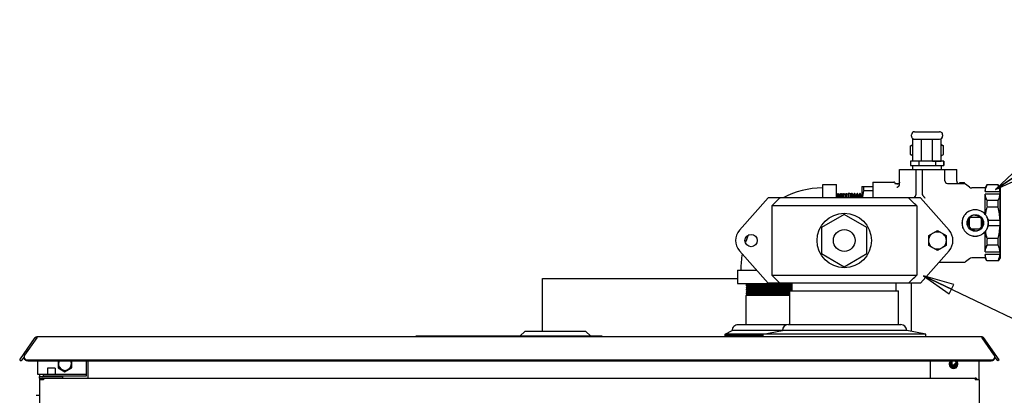
# Model space of a CAD drawing. Units: inches. Extents: x 260 to 626, y 34 to 256.
# Drawn here: x 285 to 317, y 146 to 158 of the extents above; entities that cross this region are included whole.
import ezdxf

# ---------------------------------------------------------------- set-up
doc = ezdxf.new("R2010")
doc.units = ezdxf.units.IN
doc.header["$LTSCALE"] = 2.42
doc.header["$MEASUREMENT"] = 0
doc.linetypes.add('HIDDEN', pattern=[0.2, 0.1, -0.1])
doc.layers.get('0').update_dxf_attribs({"linetype": 'CONTINUOUS'})
for name, color, linetype in [('02___PRT_ALL_AXES', 7, 'CONTINUOUS'), ('3_ALL_AXES', 7, 'CONTINUOUS'), ('5_ANNOTATION', 7, 'CONTINUOUS'), ('6_ALL_SURFS', 7, 'CONTINUOUS'), ('7_ALL_FEATURES', 7, 'CONTINUOUS'), ('DEFAULT_2', 8, 'HIDDEN'), ('MANUAL', 7, 'CONTINUOUS')]:
    doc.layers.add(name, color=color, linetype=linetype)
doc.styles.get("Standard").update_dxf_attribs({"font": 'txt', "width": 0.8})
doc.dimstyles.get("Standard").update_dxf_attribs({"dimtxt": 0.15625, "dimasz": 0.1875, "dimexe": 0.125, "dimexo": 0.0625, "dimgap": 0.09, "dimtad": 0, "dimtih": 1, "dimtoh": 1, "dimzin": 4, "dimdsep": 46, "dimtxsty": 'Standard', "dimblk": 'CLOSED', "dimblk1": 'CLOSED', "dimblk2": 'CLOSED', "dimcen": 0.09, "dimadec": 0, "dimazin": 0, "dimtp": 0.01, "dimtm": 0.01, "dimtfac": 1, "dimtofl": 0, "dimtmove": 0, "dimatfit": 3, "dimldrblk": 'CLOSED', "dimfxl": 1, "dimtolj": 1, "dimtzin": 4, "dimarcsym": 0})

# ---------------------------------------------------------------- blocks, each defined once
blk = doc.blocks.new('_CLOSED')
at = {"color": 0, "linetype": 'ByBlock'}
for p, q in [((0, 0), (-1, 0.167)), ((-1, 0.167), (-1, -0.167)), ((-1, -0.167), (0, 0)), ((-1, 0), (0, 0))]:
    blk.add_line(p, q, dxfattribs=at)
blk = doc.blocks.new('A$C4A563517')
at = {"color": 7, "linetype": 'Continuous'}
for p, q in [((29.067, 83.786), (29.867, 83.786)), ((28.967, 83.646), (28.967, 83.686)), ((29.012, 82.842), (29.012, 83.563)), ((29.013, 82.859), (29.013, 83.562)), ((29.068, 83.545), (29.868, 83.545)), ((29.292, 82.86), (29.292, 83.545)), ((29.293, 82.859), (29.293, 83.545)), ((29.642, 82.842), (29.642, 83.545)), ((29.643, 82.859), (29.643, 83.545)), ((29.922, 82.86), (29.922, 83.562)), ((29.923, 82.859), (29.923, 83.562)), ((29.968, 83.685), (29.968, 83.645)), ((28.938, 83.331), (29.012, 83.369)), ((28.938, 83.051), (28.938, 83.331)), ((28.939, 83.05), (28.939, 83.33)), ((29.997, 83.331), (29.923, 83.369)), ((29.997, 83.051), (29.997, 83.331)), ((29.998, 83.33), (29.997, 83.331)), ((29.997, 83.331), (29.998, 83.33)), ((29.998, 83.05), (29.998, 83.33)), ((28.933, 82.841), (28.933, 82.695)), ((29.013, 82.841), (28.933, 82.841)), ((28.934, 82.84), (28.934, 82.694)), ((29.201, 82.84), (28.934, 82.84)), ((28.939, 83.051), (28.938, 83.051)), ((28.938, 83.051), (28.939, 83.051)), ((29.012, 83.013), (28.939, 83.05)), ((29.01, 83.024), (29.011, 83.023)), ((29.01, 83.023), (29.011, 83.023)), ((29.013, 82.841), (29.013, 82.859)), ((29.293, 82.841), (29.013, 82.841)), ((29.2, 82.841), (29.2, 82.695)), ((29.201, 82.84), (29.201, 82.694)), ((29.293, 82.841), (29.293, 82.859)), ((29.293, 82.84), (29.293, 82.841)), ((29.643, 82.841), (29.643, 82.859)), ((29.643, 82.84), (29.643, 82.841)), ((29.643, 82.841), (29.923, 82.841)), ((29.734, 82.841), (29.734, 82.695)), ((29.735, 82.84), (29.735, 82.694)), ((30.002, 82.84), (29.735, 82.84)), ((29.923, 83.012), (29.998, 83.05)), ((29.923, 82.841), (29.923, 82.859)), ((30.001, 82.841), (29.923, 82.841)), ((29.925, 83.023), (29.925, 83.024)), ((29.925, 83.022), (29.926, 83.022)), ((30.001, 82.841), (30.001, 82.695)), ((30.002, 82.84), (30.002, 82.694)), ((28.58, 82.103), (28.58, 82.566)), ((28.581, 82.102), (28.581, 82.565)), ((28.933, 82.695), (30.001, 82.695)), ((28.934, 82.694), (30.002, 82.694)), ((29.005, 82.566), (29.005, 82.695)), ((29.117, 81.805), (29.117, 82.566)), ((29.118, 81.804), (29.118, 82.565)), ((29.317, 81.805), (29.317, 82.566)), ((29.317, 82.566), (30.042, 82.566)), ((29.318, 81.804), (29.318, 82.565)), ((29.318, 82.565), (30.043, 82.565)), ((29.931, 82.566), (29.931, 82.694)), ((30.042, 82.566), (30.422, 82.566)), ((30.043, 82.565), (30.423, 82.565)), ((30.422, 82.193), (30.422, 82.566)), ((30.423, 82.192), (30.423, 82.565)), ((27.716, 82.165), (27.716, 81.654)), ((28.45, 82.116), (28.558, 82.116)), ((30.127, 82.116), (30.582, 82.116)), ((30.518, 82.116), (30.518, 82.156)), ((30.518, 82.156), (30.582, 82.156)), ((30.519, 82.115), (30.519, 82.155)), ((30.519, 82.155), (30.581, 82.155)), ((30.519, 82.115), (30.583, 82.115)), ((30.54, 82.116), (30.54, 82.156)), ((30.541, 82.115), (30.541, 82.155)), ((30.555, 82.116), (30.555, 82.156)), ((30.556, 82.115), (30.556, 82.155)), ((30.583, 82.116), (30.583, 82.156)), ((30.583, 82.156), (30.661, 82.156)), ((30.583, 82.116), (30.661, 82.116)), ((30.584, 82.115), (30.674, 82.115)), ((30.585, 82.155), (30.674, 82.155)), ((30.662, 82.156), (30.673, 82.156)), ((30.662, 82.115), (30.662, 82.155)), ((30.662, 82.116), (30.673, 82.116)), ((30.673, 82.116), (30.673, 82.156)), ((30.674, 82.115), (30.674, 82.155)), ((26.116, 81.977), (26.096, 81.977)), ((26.566, 81.734), (26.602, 81.802)), ((26.602, 81.654), (26.602, 81.802)), ((26.602, 81.802), (26.609, 81.802)), ((26.609, 81.802), (26.609, 81.654)), ((26.609, 81.802), (26.61, 81.801)), ((26.609, 81.801), (26.61, 81.801)), ((26.61, 81.801), (26.61, 81.8)), ((26.61, 81.801), (26.65, 81.737)), ((26.61, 81.8), (26.61, 81.654)), ((26.653, 81.737), (26.688, 81.802)), ((26.688, 81.654), (26.688, 81.802)), ((26.688, 81.802), (26.698, 81.802)), ((26.698, 81.802), (26.698, 81.654)), ((26.698, 81.802), (26.699, 81.801)), ((26.698, 81.801), (26.699, 81.801)), ((26.699, 81.801), (26.699, 81.8)), ((26.699, 81.801), (26.731, 81.748)), ((26.699, 81.8), (26.699, 81.654)), ((26.747, 81.752), (26.773, 81.802)), ((26.773, 81.654), (26.773, 81.802)), ((26.773, 81.802), (26.787, 81.802)), ((26.787, 81.802), (26.787, 81.654)), ((26.787, 81.802), (26.787, 81.801)), ((26.787, 81.801), (26.787, 81.8)), ((26.787, 81.801), (26.81, 81.765)), ((26.787, 81.801), (26.787, 81.801)), ((26.787, 81.8), (26.787, 81.654)), ((26.843, 81.772), (26.859, 81.802)), ((26.859, 81.654), (26.859, 81.802)), ((26.859, 81.802), (26.875, 81.802)), ((26.875, 81.802), (26.875, 81.654)), ((26.875, 81.802), (26.876, 81.801)), ((26.875, 81.801), (26.876, 81.801)), ((26.876, 81.801), (26.876, 81.8)), ((26.876, 81.801), (26.888, 81.782)), ((26.876, 81.8), (26.876, 81.654)), ((26.888, 81.782), (26.931, 81.791)), ((26.931, 81.802), (26.931, 81.654)), ((26.981, 81.802), (26.931, 81.802)), ((26.981, 81.802), (26.981, 81.654)), ((26.982, 81.801), (26.981, 81.801)), ((26.982, 81.801), (26.982, 81.786)), ((27.025, 81.782), (26.982, 81.791)), ((27.037, 81.802), (27.025, 81.782)), ((27.037, 81.654), (27.037, 81.802)), ((27.053, 81.802), (27.037, 81.802)), ((27.053, 81.802), (27.053, 81.654)), ((27.054, 81.8), (27.053, 81.802)), ((27.054, 81.801), (27.054, 81.8)), ((27.07, 81.772), (27.054, 81.801)), ((27.054, 81.801), (27.054, 81.801)), ((27.054, 81.8), (27.054, 81.654)), ((27.126, 81.802), (27.103, 81.765)), ((27.126, 81.654), (27.126, 81.802)), ((27.139, 81.802), (27.126, 81.802)), ((27.139, 81.802), (27.139, 81.654)), ((27.14, 81.8), (27.139, 81.802)), ((27.14, 81.801), (27.139, 81.801)), ((27.14, 81.801), (27.14, 81.8)), ((27.166, 81.752), (27.14, 81.801)), ((27.14, 81.8), (27.14, 81.654)), ((27.214, 81.802), (27.181, 81.748)), ((27.214, 81.654), (27.214, 81.802)), ((27.224, 81.802), (27.214, 81.802)), ((27.224, 81.802), (27.224, 81.654)), ((27.225, 81.8), (27.224, 81.802)), ((27.225, 81.801), (27.225, 81.8)), ((27.26, 81.737), (27.225, 81.801)), ((27.225, 81.801), (27.225, 81.801)), ((27.225, 81.8), (27.225, 81.654)), ((27.303, 81.802), (27.263, 81.736)), ((27.303, 81.654), (27.303, 81.802)), ((27.31, 81.802), (27.303, 81.802)), ((27.31, 81.802), (27.31, 81.654)), ((27.31, 81.8), (27.31, 81.802)), ((27.311, 81.801), (27.31, 81.801)), ((27.311, 81.801), (27.311, 81.8)), ((27.346, 81.734), (27.311, 81.801)), ((27.311, 81.8), (27.311, 81.654)), ((27.366, 82.022), (27.366, 81.654)), ((27.366, 82.022), (27.716, 82.022)), ((27.427, 82.021), (27.428, 82.022)), ((27.428, 81.897), (27.716, 81.897)), ((27.428, 81.896), (27.717, 81.896)), ((27.429, 82.021), (27.717, 82.021)), ((27.717, 82.022), (27.717, 81.654)), ((28.509, 82.098), (28.495, 82.099)), ((31.394, 82.074), (31.336, 81.976)), ((31.336, 81.976), (31.336, 81.867)), ((31.336, 81.867), (31.816, 81.866)), ((31.337, 81.865), (31.817, 81.865)), ((31.759, 82.074), (31.394, 82.074)), ((31.397, 82.073), (31.398, 82.074)), ((31.397, 82.072), (31.397, 82.073)), ((31.397, 82.073), (31.397, 82.073)), ((31.398, 82.072), (31.399, 82.073)), ((31.759, 82.072), (31.399, 82.073)), ((31.755, 82.072), (31.755, 82.074)), ((31.756, 82.071), (31.755, 82.072)), ((31.817, 81.975), (31.759, 82.072)), ((31.816, 79.834), (31.816, 81.964)), ((31.817, 81.975), (31.817, 81.962)), ((31.817, 81.962), (31.817, 81.777)), ((31.817, 81.865), (31.817, 81.867)), ((23.428, 80.618), (24.351, 81.654)), ((29.251, 81.654), (24.351, 81.654)), ((26.547, 81.76), (26.563, 81.734)), ((26.563, 81.734), (26.566, 81.734)), ((26.566, 81.654), (26.566, 81.734)), ((26.65, 81.736), (26.653, 81.737)), ((26.653, 81.654), (26.653, 81.737)), ((26.731, 81.748), (26.747, 81.752)), ((26.747, 81.752), (26.747, 81.654)), ((26.809, 81.765), (26.843, 81.772)), ((26.843, 81.772), (26.843, 81.654)), ((26.982, 81.786), (26.982, 81.654)), ((27.025, 81.782), (27.025, 81.654)), ((27.103, 81.765), (27.07, 81.772)), ((27.103, 81.765), (27.103, 81.654)), ((27.181, 81.748), (27.166, 81.751)), ((27.181, 81.654), (27.181, 81.748)), ((27.263, 81.736), (27.26, 81.736)), ((27.263, 81.654), (27.263, 81.736)), ((27.349, 81.734), (27.347, 81.734)), ((27.366, 81.761), (27.349, 81.734)), ((27.349, 81.654), (27.349, 81.734)), ((30.175, 80.618), (29.251, 81.654)), ((31.336, 81.184), (31.336, 81.778)), ((31.816, 81.778), (31.336, 81.778)), ((31.337, 81.183), (31.337, 81.777)), ((31.817, 81.777), (31.337, 81.777)), ((31.755, 81.571), (31.398, 81.571)), ((31.756, 81.569), (31.398, 81.569)), ((31.816, 81.777), (31.816, 81.778)), ((31.817, 81.777), (31.817, 79.834)), ((24.469, 81.404), (24.469, 79.166)), ((29.134, 81.404), (24.469, 81.404)), ((29.134, 81.404), (29.134, 79.166)), ((31.755, 81.354), (31.397, 81.354)), ((31.756, 81.353), (31.398, 81.353)), ((30.829, 80.991), (30.879, 81.041)), ((30.829, 80.711), (30.829, 80.991)), ((30.83, 80.99), (30.88, 81.04)), ((30.83, 80.71), (30.83, 80.99)), ((30.879, 81.041), (31.159, 81.041)), ((30.88, 81.04), (31.16, 81.04)), ((31.209, 80.991), (31.159, 81.041)), ((31.21, 80.99), (31.16, 81.04)), ((31.209, 80.991), (31.209, 80.711)), ((31.21, 80.99), (31.21, 80.71)), ((31.441, 80.85), (31.441, 80.851)), ((31.457, 80.94), (31.816, 80.94)), ((31.458, 80.938), (31.817, 80.938)), ((31.817, 80.938), (31.817, 80.94)), ((30.829, 80.711), (30.879, 80.661)), ((30.83, 80.71), (30.88, 80.66)), ((30.879, 80.661), (31.159, 80.661)), ((30.88, 80.66), (31.16, 80.66)), ((31.209, 80.711), (31.159, 80.661)), ((31.21, 80.71), (31.16, 80.66)), ((31.336, 79.924), (31.336, 80.542)), ((31.337, 79.923), (31.337, 80.54)), ((31.816, 80.762), (31.457, 80.762)), ((31.817, 80.761), (31.458, 80.761)), ((31.816, 80.761), (31.816, 80.762)), ((31.755, 80.348), (31.397, 80.348)), ((31.755, 80.346), (31.398, 80.347)), ((24.351, 78.916), (23.428, 79.952)), ((29.251, 78.916), (30.175, 79.952)), ((31.336, 79.924), (31.816, 79.924)), ((31.337, 79.923), (31.817, 79.923)), ((31.755, 80.131), (31.397, 80.131)), ((31.755, 80.13), (31.398, 80.13)), ((31.817, 79.923), (31.817, 79.924)), ((31.816, 79.835), (31.336, 79.835)), ((31.337, 79.834), (31.337, 79.726)), ((31.817, 79.834), (31.337, 79.834)), ((31.393, 79.628), (31.337, 79.725)), ((31.754, 79.628), (31.393, 79.628)), ((31.759, 79.627), (31.394, 79.627)), ((31.397, 79.628), (31.397, 79.63)), ((31.398, 79.627), (31.397, 79.628)), ((31.754, 79.628), (31.755, 79.629)), ((31.755, 79.627), (31.756, 79.628)), ((31.756, 79.628), (31.756, 79.629)), ((31.817, 79.725), (31.759, 79.627)), ((31.816, 79.834), (31.816, 79.835)), ((31.817, 79.834), (31.817, 79.737)), ((31.817, 79.737), (31.817, 79.725)), ((23.471, 79.352), (23.471, 79.332)), ((17.089, 77.371), (17.089, 79.066)), ((24.469, 79.166), (29.134, 79.166)), ((29.251, 78.916), (24.351, 78.916)), ((25.051, 78.666), (28.551, 78.666)), ((25.129, 78.666), (25.129, 78.916)), ((28.473, 78.666), (28.473, 78.916)), ((28.964, 77.364), (28.964, 78.916)), ((16.524, 77.371), (16.355, 77.203)), ((16.524, 77.371), (18.469, 77.371)), ((16.541, 77.371), (18.469, 77.371)), ((18.469, 77.371), (18.637, 77.203)), ((0.253, 76.443), (0.755, 77.16)), ((0.804, 77.156), (0.413, 76.596)), ((0.79, 77.136), (0.755, 77.16)), ((0.804, 77.185), (0.804, 77.156)), ((31.24, 77.185), (0.804, 77.185)), ((13.01, 77.203), (13.01, 77.186)), ((19.01, 77.203), (13.01, 77.203)), ((19.01, 77.203), (19.01, 77.185)), ((31.24, 77.156), (31.24, 77.185)), ((31.631, 76.596), (31.24, 77.156)), ((31.254, 77.136), (31.289, 77.16)), ((31.791, 76.443), (31.289, 77.16)), ((0.253, 76.443), (0.302, 76.409)), ((0.516, 76.441), (31.528, 76.441)), ((1.492, 76.41), (1.492, 76.189)), ((1.929, 76.189), (1.929, 76.41)), ((31.791, 76.443), (31.742, 76.409)), ((1.492, 76.189), (1.71, 76.063)), ((1.71, 76.063), (1.929, 76.189)), ((0.901, 55.75), (0.901, 75.8)), ((1.02, 75.8), (0.901, 75.8)), ((1.02, 75.916), (1.02, 75.975)), ((2.39, 75.916), (1.02, 75.916)), ((1.02, 75.86), (31.02, 75.86)), ((1.02, 75.857), (1.02, 75.8)), ((2.39, 75.975), (2.39, 75.916)), ((31.02, 75.86), (31.02, 75.8)), ((31.14, 75.8), (31.02, 75.8)), ((31.14, 75.8), (31.14, 55.75))]:
    blk.add_line(p, q, dxfattribs=at)
at = {"color": 3, "linetype": 'Continuous'}
for p, q in [((0.396, 76.543), (0.302, 76.409)), ((0.516, 76.41), (31.528, 76.41)), ((0.841, 75.975), (0.841, 76.41)), ((2.39, 76.41), (2.39, 75.975)), ((2.46, 75.86), (2.46, 76.41)), ((29.57, 76.41), (29.57, 75.86)), ((31.13, 76.41), (31.13, 75.8)), ((31.142, 75.8), (31.142, 76.41)), ((31.742, 76.409), (31.648, 76.543)), ((2.39, 75.975), (0.841, 75.975)), ((0.9, 75.913), (0.9, 75.975)), ((0.9, 75.8), (0.9, 75.857)), ((0.782, 75.305), (0.9, 75.305))]:
    blk.add_line(p, q, dxfattribs=at)
at = {"color": 7, "linetype": 'Continuous'}
for centre, radius in [((31.019, 80.851), 0.265), ((31.02, 80.85), 0.265), ((23.801, 80.285), 0.198)]:
    blk.add_circle(centre, radius, dxfattribs=at)
for centre, radius, start, end in [((29.067, 83.686), 0.1, 89.9917, 179.9917), ((29.867, 83.686), 0.1, 35.774, 89.9917), ((29.868, 83.685), 0.1, 39.4474, 45.3332), ((29.868, 83.685), 0.1, 359.9875, 36.6542), ((29.067, 83.646), 0.1, 179.9917, 233.8853), ((29.068, 83.645), 0.1, 233.0318, 269.9875), ((29.868, 83.645), 0.1, 269.9875, 359.9875), ((29.797, 82.944), 0.436, 62.7682, 63.9137), ((29.141, 83.444), 0.443, 242.7719, 243.7725), ((29.865, 83.268), 0.251, 283.3687, 283.7034), ((29.867, 83.265), 0.25, 283.1266, 283.5453), ((30.128, 82.2), 0.085, 179.9874, 215.7174), ((30.127, 82.201), 0.085, 216.7203, 269.9918), ((30.503, 82.193), 0.0808, 179.9923, 180.8872), ((30.504, 82.193), 0.0822, 180.8939, 184.6994), ((30.498, 82.191), 0.0754, 196.5499, 213.4657), ((28.021, 81.959), 0.597, 174.0624, 186.0049), ((28.022, 81.959), 0.597, 173.9745, 186.0005), ((28.481, 82.103), 0.0984, 337.4608, 0.0218), ((28.482, 82.102), 0.0984, 337.4566, 0.0176), ((31.331, 81.82), 0.488, 5.454, 6.0408), ((64.425, 39.448), 57.938, 133.24166, 133.60134), ((-10.823, 39.448), 57.938, 46.39866, 46.75834), ((32.956, 81.462), 1.563, 176.0194, 183.9639), ((32.957, 81.461), 1.563, 176.0152, 183.9597), ((30.196, 81.463), 1.563, 356.0194, 3.9639), ((30.197, 81.461), 1.563, 356.0152, 3.9597), ((31.332, 81.822), 0.487, 353.94, 354.681), ((31.006, 80.851), 0.415, 179.9917, 180.1617), ((30.879, 80.991), 0.05, 89.9917, 179.9917), ((30.88, 80.99), 0.05, 89.9875, 179.9875), ((31.159, 80.991), 0.05, 359.9917, 89.9917), ((31.16, 80.99), 0.05, 359.9875, 89.9875), ((31.027, 80.85), 0.415, 359.9875, 0.166), ((29.891, 80.849), 1.928, 2.6851, 2.9951), ((23.801, 80.285), 0.5, 138.302, 221.698), ((29.801, 80.285), 0.5, 318.302, 41.698), ((30.879, 80.711), 0.05, 179.9917, 269.9917), ((30.88, 80.71), 0.05, 179.9875, 269.9875), ((31.159, 80.711), 0.05, 269.9917, 359.9917), ((31.16, 80.71), 0.05, 269.9875, 359.9875), ((29.892, 80.851), 1.927, 356.9858, 357.3287), ((32.956, 80.239), 1.563, 176.0194, 183.964), ((32.957, 80.238), 1.563, 176.0152, 183.9598), ((30.196, 80.24), 1.563, 356.0193, 3.964), ((30.196, 80.239), 1.563, 356.0152, 3.9598), ((31.331, 79.878), 0.487, 5.4515, 5.9261), ((31.332, 79.879), 0.487, 354.0546, 354.6812), ((64.425, 121.123), 57.939, 226.39866, 226.75834), ((-10.823, 121.123), 57.939, 313.24166, 313.60134), ((0.804, 77.126), 0.0598, 90, 145), ((31.24, 77.126), 0.0598, 35, 90), ((0.484, 76.544), 0.0877, 172.1423, 180.0154), ((1.71, 76.316), 0.208, 153.0214, 26.9784), ((30.32, 76.316), 0.125, 130.8514, 49.1534), ((30.32, 76.316), 0.12, 127.9697, 52.0347), ((30.32, 76.316), 0.0979, 104.9419, 75.0581), ((31.551, 76.541), 0.0973, 23.8078, 34.9172), ((31.554, 76.542), 0.0937, 15.2125, 23.7917), ((31.558, 76.543), 0.0895, 7.9, 15.2001), ((31.56, 76.544), 0.0877, 359.9846, 7.8577), ((1.02, 75.8), 0.0598, 105.4975, 180), ((31.02, 75.8), 0.0598, 0, 90)]:
    blk.add_arc(centre, radius, start, end, dxfattribs=at)
at = {"color": 3, "linetype": 'Continuous'}
blk.add_arc((30.32, 76.308), 0.141, 132.6378, 47.3622, dxfattribs=at)
at = {"color": 7, "linetype": 'Continuous'}
for points, knots in [([(28.938, 83.331), (28.94, 83.332), (28.947, 83.336), (28.954, 83.339), (28.959, 83.341)], [0, 0, 0, 0, 0.251822, 1, 1, 1, 1]), ([(28.939, 83.33), (28.945, 83.333), (28.968, 83.345), (28.993, 83.354), (29.012, 83.358)], [0, 0, 0, 0, 0.256659, 1, 1, 1, 1]), ([(28.959, 83.341), (28.963, 83.343), (28.981, 83.351), (28.999, 83.356), (29.012, 83.36)], [0, 0, 0, 0, 0.254729, 1, 1, 1, 1]), ([(29.923, 83.359), (29.929, 83.358), (29.952, 83.352), (29.973, 83.343), (29.989, 83.335)], [0, 0, 0, 0, 0.244676, 1, 1, 1, 1]), ([(29.923, 83.358), (29.93, 83.357), (29.955, 83.35), (29.979, 83.34), (29.997, 83.331)], [0, 0, 0, 0, 0.244051, 1, 1, 1, 1]), ([(28.939, 83.051), (28.945, 83.048), (28.968, 83.037), (28.992, 83.028), (29.01, 83.024)], [0, 0, 0, 0, 0.256418, 1, 1, 1, 1]), ([(28.946, 83.047), (28.951, 83.044), (28.972, 83.035), (28.993, 83.027), (29.01, 83.023)], [0, 0, 0, 0, 0.255775, 1, 1, 1, 1]), ([(29.925, 83.024), (29.932, 83.025), (29.956, 83.032), (29.98, 83.042), (29.997, 83.051)], [0, 0, 0, 0, 0.244136, 1, 1, 1, 1]), ([(29.926, 83.022), (29.932, 83.024), (29.957, 83.031), (29.98, 83.041), (29.998, 83.05)], [0, 0, 0, 0, 0.244094, 1, 1, 1, 1]), ([(28.576, 82.144), (28.575, 82.141), (28.573, 82.135), (28.568, 82.127), (28.563, 82.12), (28.554, 82.112), (28.542, 82.105), (28.532, 82.101), (28.527, 82.1)], [0, 0, 0, 0, 0.142992, 0.278451, 0.407424, 0.531387, 0.768801, 1, 1, 1, 1]), ([(28.58, 82.167), (28.58, 82.165), (28.58, 82.157), (28.578, 82.15), (28.576, 82.144)], [0, 0, 0, 0, 0.25733, 1, 1, 1, 1]), ([(30.423, 82.192), (30.423, 82.188), (30.424, 82.18), (30.426, 82.169), (30.43, 82.159), (30.433, 82.153), (30.435, 82.15)], [0, 0, 0, 0, 0.263102, 0.519931, 0.765607, 1, 1, 1, 1]), ([(30.423, 82.186), (30.423, 82.185), (30.423, 82.179), (30.424, 82.174), (30.426, 82.17)], [0, 0, 0, 0, 0.25411, 1, 1, 1, 1]), ([(30.435, 82.15), (30.438, 82.145), (30.445, 82.137), (30.457, 82.127), (30.47, 82.12), (30.479, 82.117), (30.484, 82.116)], [0, 0, 0, 0, 0.269112, 0.522042, 0.764199, 1, 1, 1, 1]), ([(30.435, 82.149), (30.438, 82.145), (30.445, 82.136), (30.459, 82.126), (30.473, 82.119), (30.483, 82.117), (30.488, 82.116)], [0, 0, 0, 0, 0.268979, 0.521483, 0.763572, 1, 1, 1, 1]), ([(27.428, 81.897), (27.417, 81.857), (27.399, 81.777), (27.385, 81.695), (27.38, 81.654)], [0, 0, 0, 0, 0.500733, 1, 1, 1, 1]), ([(27.428, 81.896), (27.418, 81.856), (27.4, 81.776), (27.386, 81.695), (27.381, 81.654)], [0, 0, 0, 0, 0.50073, 1, 1, 1, 1]), ([(28.572, 82.066), (28.57, 82.061), (28.566, 82.052), (28.558, 82.039), (28.548, 82.028), (28.535, 82.014), (28.518, 82.001), (28.502, 81.992), (28.495, 81.989)], [0, 0, 0, 0, 0.138057, 0.274327, 0.406394, 0.533979, 0.775734, 1, 1, 1, 1]), ([(28.527, 82.1), (28.525, 82.1), (28.519, 82.099), (28.514, 82.098), (28.509, 82.098)], [0, 0, 0, 0, 0.24944, 1, 1, 1, 1]), ([(29.088, 81.712), (29.093, 81.718), (29.101, 81.733), (29.111, 81.756), (29.116, 81.78), (29.117, 81.797), (29.117, 81.805)], [0, 0, 0, 0, 0.249892, 0.499912, 0.750019, 1, 1, 1, 1]), ([(29.089, 81.711), (29.094, 81.717), (29.102, 81.732), (29.111, 81.755), (29.117, 81.779), (29.118, 81.796), (29.118, 81.804)], [0, 0, 0, 0, 0.249892, 0.499912, 0.750019, 1, 1, 1, 1]), ([(29.347, 81.712), (29.342, 81.718), (29.333, 81.733), (29.324, 81.756), (29.318, 81.78), (29.317, 81.797), (29.317, 81.805)], [0, 0, 0, 0, 0.249892, 0.499912, 0.750019, 1, 1, 1, 1]), ([(29.348, 81.711), (29.342, 81.717), (29.334, 81.732), (29.325, 81.755), (29.319, 81.779), (29.318, 81.796), (29.318, 81.804)], [0, 0, 0, 0, 0.249892, 0.499912, 0.750019, 1, 1, 1, 1]), ([(31.336, 81.867), (31.338, 81.884), (31.343, 81.919), (31.356, 81.97), (31.374, 82.022), (31.389, 82.055), (31.397, 82.072)], [0, 0, 0, 0, 0.243467, 0.490526, 0.742466, 1, 1, 1, 1]), ([(31.337, 81.865), (31.339, 81.883), (31.344, 81.918), (31.357, 81.97), (31.375, 82.021), (31.39, 82.055), (31.398, 82.072)], [0, 0, 0, 0, 0.243409, 0.490444, 0.742403, 1, 1, 1, 1]), ([(31.797, 81.968), (31.794, 81.977), (31.783, 82.013), (31.768, 82.047), (31.756, 82.072)], [0, 0, 0, 0, 0.24595, 1, 1, 1, 1]), ([(31.796, 81.969), (31.793, 81.978), (31.782, 82.013), (31.768, 82.046), (31.756, 82.071)], [0, 0, 0, 0, 0.246053, 1, 1, 1, 1]), ([(31.816, 81.866), (31.815, 81.884), (31.809, 81.918), (31.801, 81.952), (31.796, 81.969)], [0, 0, 0, 0, 0.49636, 1, 1, 1, 1]), ([(31.816, 81.872), (31.815, 81.888), (31.81, 81.92), (31.801, 81.952), (31.797, 81.968)], [0, 0, 0, 0, 0.496485, 1, 1, 1, 1]), ([(29.088, 81.712), (29.084, 81.707), (29.075, 81.696), (29.061, 81.682), (29.047, 81.669), (29.037, 81.661), (29.032, 81.658)], [0, 0, 0, 0, 0.259154, 0.51409, 0.761735, 1, 1, 1, 1]), ([(29.089, 81.711), (29.084, 81.706), (29.076, 81.695), (29.062, 81.681), (29.048, 81.668), (29.038, 81.66), (29.033, 81.657)], [0, 0, 0, 0, 0.259154, 0.51409, 0.761735, 1, 1, 1, 1]), ([(29.347, 81.712), (29.351, 81.707), (29.359, 81.696), (29.373, 81.682), (29.387, 81.669), (29.397, 81.661), (29.402, 81.658)], [0, 0, 0, 0, 0.259154, 0.51409, 0.761735, 1, 1, 1, 1]), ([(29.348, 81.711), (29.352, 81.705), (29.36, 81.695), (29.374, 81.681), (29.388, 81.668), (29.398, 81.66), (29.403, 81.657)], [0, 0, 0, 0, 0.259154, 0.51409, 0.761735, 1, 1, 1, 1]), ([(31.398, 81.571), (31.389, 81.587), (31.374, 81.621), (31.356, 81.673), (31.343, 81.725), (31.338, 81.76), (31.336, 81.778)], [0, 0, 0, 0, 0.257629, 0.509599, 0.756621, 1, 1, 1, 1]), ([(31.398, 81.569), (31.39, 81.586), (31.375, 81.62), (31.357, 81.672), (31.344, 81.724), (31.339, 81.759), (31.337, 81.777)], [0, 0, 0, 0, 0.257629, 0.509599, 0.756621, 1, 1, 1, 1]), ([(31.755, 81.571), (31.763, 81.587), (31.778, 81.621), (31.796, 81.672), (31.809, 81.724), (31.814, 81.759), (31.816, 81.777)], [0, 0, 0, 0, 0.257602, 0.509572, 0.75661, 1, 1, 1, 1]), ([(31.756, 81.569), (31.763, 81.586), (31.778, 81.618), (31.796, 81.669), (31.809, 81.719), (31.815, 81.753), (31.816, 81.77)], [0, 0, 0, 0, 0.257467, 0.509437, 0.756551, 1, 1, 1, 1]), ([(31.36, 81.1), (31.347, 81.118), (31.318, 81.152), (31.276, 81.188), (31.239, 81.213), (31.2, 81.235), (31.148, 81.257), (31.083, 81.272), (31.017, 81.278), (30.95, 81.272), (30.885, 81.257), (30.833, 81.236), (30.794, 81.214), (30.757, 81.189), (30.715, 81.153), (30.678, 81.11), (30.653, 81.073), (30.637, 81.044), (30.623, 81.014), (30.608, 80.972), (30.595, 80.918), (30.591, 80.873), (30.591, 80.851)], [0, 0, 0, 0, 0.062497, 0.124995, 0.156256, 0.187514, 0.250002, 0.312505, 0.374982, 0.437459, 0.499962, 0.56245, 0.593708, 0.62497, 0.687467, 0.749965, 0.781226, 0.812484, 0.843748, 0.87502, 0.937523, 1, 1, 1, 1]), ([(31.36, 81.1), (31.347, 81.118), (31.318, 81.152), (31.276, 81.188), (31.239, 81.213), (31.2, 81.234), (31.148, 81.256), (31.083, 81.271), (31.017, 81.277), (30.95, 81.271), (30.885, 81.255), (30.833, 81.234), (30.794, 81.212), (30.757, 81.188), (30.715, 81.151), (30.679, 81.109), (30.654, 81.072), (30.638, 81.043), (30.624, 81.013), (30.608, 80.971), (30.595, 80.917), (30.592, 80.872), (30.592, 80.85)], [0, 0, 0, 0, 0.062498, 0.124995, 0.156256, 0.187514, 0.250002, 0.312505, 0.374982, 0.43746, 0.499963, 0.56245, 0.593708, 0.62497, 0.687467, 0.749965, 0.781226, 0.812484, 0.843748, 0.87502, 0.937523, 1, 1, 1, 1]), ([(31.322, 81.163), (31.321, 81.162), (31.318, 81.161), (31.313, 81.16), (31.309, 81.16), (31.307, 81.161), (31.306, 81.162)], [0, 0, 0, 0, 0.300545, 0.564375, 0.794323, 1, 1, 1, 1]), ([(31.329, 81.167), (31.329, 81.167), (31.326, 81.165), (31.324, 81.164), (31.322, 81.163)], [0, 0, 0, 0, 0.25813, 1, 1, 1, 1]), ([(31.33, 81.166), (31.329, 81.165), (31.327, 81.164), (31.325, 81.162), (31.323, 81.161)], [0, 0, 0, 0, 0.25813, 1, 1, 1, 1]), ([(31.329, 81.167), (31.33, 81.168), (31.332, 81.17), (31.335, 81.175), (31.336, 81.179), (31.336, 81.182), (31.336, 81.184)], [0, 0, 0, 0, 0.253089, 0.503634, 0.752401, 1, 1, 1, 1]), ([(31.33, 81.166), (31.331, 81.167), (31.333, 81.169), (31.335, 81.173), (31.337, 81.178), (31.337, 81.181), (31.337, 81.183)], [0, 0, 0, 0, 0.253089, 0.503634, 0.752401, 1, 1, 1, 1]), ([(31.352, 81.15), (31.354, 81.151), (31.357, 81.155), (31.359, 81.16), (31.359, 81.162)], [0, 0, 0, 0, 0.499793, 1, 1, 1, 1]), ([(31.353, 81.149), (31.355, 81.15), (31.358, 81.154), (31.359, 81.159), (31.36, 81.161)], [0, 0, 0, 0, 0.499793, 1, 1, 1, 1]), ([(31.359, 81.162), (31.362, 81.178), (31.372, 81.243), (31.386, 81.307), (31.397, 81.354)], [0, 0, 0, 0, 0.250023, 1, 1, 1, 1]), ([(31.36, 81.161), (31.362, 81.177), (31.373, 81.242), (31.387, 81.305), (31.398, 81.353)], [0, 0, 0, 0, 0.250023, 1, 1, 1, 1]), ([(31.816, 80.94), (31.814, 80.974), (31.809, 81.044), (31.792, 81.183), (31.771, 81.286), (31.755, 81.354)], [0, 0, 0, 0, 0.250029, 0.500058, 1, 1, 1, 1]), ([(31.816, 80.95), (31.815, 80.984), (31.809, 81.052), (31.792, 81.187), (31.771, 81.287), (31.756, 81.353)], [0, 0, 0, 0, 0.25003, 0.500056, 1, 1, 1, 1]), ([(30.591, 80.85), (30.591, 80.828), (30.595, 80.783), (30.611, 80.718), (30.632, 80.667), (30.654, 80.628), (30.666, 80.61), (30.673, 80.601)], [0, 0, 0, 0, 0.249923, 0.499948, 0.749911, 0.874948, 1, 1, 1, 1]), ([(30.592, 80.85), (30.592, 80.828), (30.595, 80.783), (30.608, 80.729), (30.624, 80.688), (30.637, 80.657), (30.654, 80.628), (30.666, 80.61), (30.673, 80.601)], [0, 0, 0, 0, 0.249873, 0.499851, 0.624921, 0.74996, 0.874974, 1, 1, 1, 1]), ([(30.673, 80.601), (30.686, 80.583), (30.715, 80.549), (30.757, 80.513), (30.794, 80.488), (30.833, 80.466), (30.884, 80.445), (30.949, 80.43), (31.016, 80.424), (31.083, 80.43), (31.148, 80.445), (31.199, 80.466), (31.238, 80.488), (31.275, 80.513), (31.317, 80.549), (31.354, 80.591), (31.378, 80.628), (31.395, 80.657), (31.409, 80.687), (31.424, 80.729), (31.437, 80.783), (31.441, 80.828), (31.441, 80.85)], [0, 0, 0, 0, 0.062498, 0.124995, 0.156256, 0.187514, 0.250002, 0.312505, 0.374982, 0.437459, 0.499962, 0.562451, 0.593708, 0.62497, 0.687467, 0.749965, 0.781226, 0.812484, 0.843747, 0.875019, 0.937522, 1, 1, 1, 1]), ([(30.673, 80.601), (30.686, 80.583), (30.715, 80.549), (30.757, 80.512), (30.794, 80.487), (30.833, 80.466), (30.884, 80.444), (30.949, 80.428), (31.016, 80.423), (31.083, 80.428), (31.148, 80.444), (31.2, 80.465), (31.239, 80.487), (31.276, 80.512), (31.318, 80.548), (31.355, 80.59), (31.379, 80.627), (31.396, 80.656), (31.41, 80.687), (31.425, 80.729), (31.438, 80.783), (31.442, 80.827), (31.442, 80.85)], [0, 0, 0, 0, 0.062497, 0.124995, 0.156256, 0.187514, 0.250002, 0.312505, 0.374982, 0.437459, 0.499962, 0.56245, 0.593708, 0.62497, 0.687467, 0.749965, 0.781226, 0.812484, 0.843748, 0.87502, 0.937523, 1, 1, 1, 1]), ([(31.344, 81.144), (31.343, 81.143), (31.339, 81.141), (31.335, 81.14), (31.332, 81.14), (31.329, 81.14), (31.327, 81.141), (31.326, 81.141)], [0, 0, 0, 0, 0.323194, 0.595045, 0.711761, 0.816945, 1, 1, 1, 1]), ([(31.345, 81.142), (31.343, 81.141), (31.34, 81.14), (31.335, 81.138), (31.332, 81.139), (31.329, 81.139), (31.328, 81.14), (31.327, 81.14), (31.326, 81.141)], [0, 0, 0, 0, 0.329862, 0.601367, 0.716001, 0.818518, 0.911847, 1, 1, 1, 1]), ([(31.352, 81.15), (31.351, 81.149), (31.349, 81.146), (31.346, 81.144), (31.344, 81.144)], [0, 0, 0, 0, 0.509387, 1, 1, 1, 1]), ([(31.353, 81.149), (31.352, 81.147), (31.349, 81.145), (31.347, 81.143), (31.345, 81.142)], [0, 0, 0, 0, 0.509387, 1, 1, 1, 1]), ([(31.441, 80.851), (31.441, 80.873), (31.437, 80.917), (31.424, 80.972), (31.409, 81.013), (31.395, 81.044), (31.379, 81.073), (31.367, 81.091), (31.36, 81.1)], [0, 0, 0, 0, 0.249873, 0.499851, 0.624921, 0.74996, 0.874974, 1, 1, 1, 1]), ([(31.442, 80.851), (31.442, 80.873), (31.438, 80.918), (31.422, 80.982), (31.401, 81.034), (31.379, 81.073), (31.367, 81.091), (31.36, 81.1)], [0, 0, 0, 0, 0.249923, 0.499949, 0.749911, 0.874948, 1, 1, 1, 1]), ([(31.448, 80.938), (31.446, 80.937), (31.443, 80.937), (31.44, 80.936), (31.438, 80.936), (31.435, 80.936), (31.434, 80.935), (31.433, 80.935), (31.433, 80.935)], [0, 0, 0, 0, 0.361166, 0.519049, 0.658872, 0.876424, 0.9505, 1, 1, 1, 1]), ([(31.448, 80.937), (31.447, 80.936), (31.445, 80.936), (31.442, 80.935), (31.44, 80.935), (31.438, 80.935), (31.436, 80.934), (31.435, 80.934), (31.434, 80.934), (31.434, 80.934), (31.434, 80.934), (31.433, 80.934), (31.433, 80.934), (31.433, 80.934)], [0, 0, 0, 0, 0.212784, 0.406582, 0.578112, 0.723988, 0.841179, 0.888101, 0.926868, 0.957388, 0.979609, 0.993577, 1, 1, 1, 1]), ([(31.457, 80.94), (31.455, 80.94), (31.452, 80.939), (31.449, 80.938), (31.448, 80.938)], [0, 0, 0, 0, 0.50602, 1, 1, 1, 1]), ([(31.458, 80.938), (31.456, 80.938), (31.453, 80.938), (31.45, 80.937), (31.448, 80.937)], [0, 0, 0, 0, 0.50602, 1, 1, 1, 1]), ([(31.34, 80.567), (31.339, 80.563), (31.337, 80.555), (31.336, 80.546), (31.336, 80.542)], [0, 0, 0, 0, 0.477791, 1, 1, 1, 1]), ([(31.349, 80.585), (31.348, 80.584), (31.347, 80.581), (31.343, 80.575), (31.34, 80.566), (31.338, 80.554), (31.337, 80.545), (31.337, 80.54)], [0, 0, 0, 0, 0.101048, 0.210549, 0.449624, 0.712702, 1, 1, 1, 1]), ([(31.355, 80.566), (31.355, 80.57), (31.355, 80.576), (31.356, 80.583), (31.357, 80.586)], [0, 0, 0, 0, 0.512428, 1, 1, 1, 1]), ([(31.356, 80.557), (31.356, 80.557), (31.356, 80.561), (31.355, 80.564), (31.355, 80.566)], [0, 0, 0, 0, 0.251228, 1, 1, 1, 1]), ([(31.356, 80.565), (31.356, 80.569), (31.356, 80.577), (31.358, 80.586), (31.359, 80.593), (31.361, 80.598), (31.362, 80.602), (31.364, 80.604), (31.365, 80.606)], [0, 0, 0, 0, 0.281073, 0.545464, 0.670016, 0.788325, 0.899107, 1, 1, 1, 1]), ([(31.357, 80.555), (31.357, 80.556), (31.357, 80.559), (31.356, 80.563), (31.356, 80.565)], [0, 0, 0, 0, 0.251228, 1, 1, 1, 1]), ([(31.397, 80.348), (31.393, 80.365), (31.377, 80.434), (31.364, 80.504), (31.356, 80.557)], [0, 0, 0, 0, 0.250031, 1, 1, 1, 1]), ([(31.357, 80.586), (31.357, 80.588), (31.358, 80.593), (31.359, 80.597), (31.36, 80.6)], [0, 0, 0, 0, 0.517067, 1, 1, 1, 1]), ([(31.398, 80.347), (31.394, 80.364), (31.378, 80.433), (31.365, 80.503), (31.357, 80.555)], [0, 0, 0, 0, 0.250031, 1, 1, 1, 1]), ([(31.448, 80.764), (31.446, 80.765), (31.443, 80.765), (31.44, 80.765), (31.437, 80.766), (31.435, 80.766), (31.434, 80.766), (31.433, 80.766), (31.433, 80.766)], [0, 0, 0, 0, 0.361787, 0.519878, 0.659784, 0.877111, 0.950891, 1, 1, 1, 1]), ([(31.448, 80.763), (31.447, 80.763), (31.445, 80.764), (31.442, 80.764), (31.44, 80.764), (31.438, 80.765), (31.436, 80.765), (31.435, 80.765), (31.434, 80.765), (31.434, 80.765), (31.434, 80.765), (31.433, 80.765), (31.433, 80.765), (31.433, 80.765)], [0, 0, 0, 0, 0.212872, 0.40674, 0.578319, 0.724186, 0.841335, 0.888227, 0.926968, 0.957464, 0.979659, 0.993599, 1, 1, 1, 1]), ([(31.457, 80.762), (31.455, 80.762), (31.452, 80.763), (31.449, 80.764), (31.448, 80.764)], [0, 0, 0, 0, 0.50599, 1, 1, 1, 1]), ([(31.458, 80.761), (31.456, 80.761), (31.453, 80.762), (31.45, 80.762), (31.448, 80.763)], [0, 0, 0, 0, 0.50599, 1, 1, 1, 1]), ([(31.755, 80.348), (31.771, 80.415), (31.792, 80.518), (31.809, 80.657), (31.814, 80.726), (31.816, 80.761)], [0, 0, 0, 0, 0.499942, 0.749971, 1, 1, 1, 1]), ([(31.755, 80.346), (31.771, 80.413), (31.792, 80.513), (31.809, 80.648), (31.814, 80.715), (31.816, 80.749)], [0, 0, 0, 0, 0.499944, 0.74997, 1, 1, 1, 1]), ([(31.336, 79.924), (31.338, 79.942), (31.343, 79.977), (31.356, 80.029), (31.374, 80.081), (31.389, 80.114), (31.397, 80.131)], [0, 0, 0, 0, 0.243379, 0.490401, 0.742371, 1, 1, 1, 1]), ([(31.337, 79.923), (31.338, 79.94), (31.344, 79.976), (31.357, 80.028), (31.375, 80.079), (31.39, 80.113), (31.398, 80.13)], [0, 0, 0, 0, 0.243379, 0.490401, 0.742371, 1, 1, 1, 1]), ([(31.816, 79.924), (31.814, 79.941), (31.809, 79.977), (31.796, 80.029), (31.778, 80.081), (31.763, 80.114), (31.755, 80.131)], [0, 0, 0, 0, 0.243379, 0.490401, 0.742371, 1, 1, 1, 1]), ([(31.816, 79.928), (31.814, 79.945), (31.809, 79.979), (31.796, 80.03), (31.778, 80.081), (31.763, 80.114), (31.755, 80.13)], [0, 0, 0, 0, 0.243438, 0.490539, 0.742508, 1, 1, 1, 1]), ([(31.397, 79.628), (31.389, 79.645), (31.374, 79.679), (31.356, 79.73), (31.343, 79.783), (31.337, 79.818), (31.336, 79.835)], [0, 0, 0, 0, 0.257629, 0.509599, 0.756621, 1, 1, 1, 1]), ([(31.397, 79.63), (31.389, 79.646), (31.374, 79.679), (31.356, 79.731), (31.343, 79.782), (31.338, 79.817), (31.337, 79.834)], [0, 0, 0, 0, 0.257504, 0.509435, 0.756506, 1, 1, 1, 1]), ([(31.755, 79.629), (31.759, 79.637), (31.774, 79.671), (31.788, 79.706), (31.795, 79.732)], [0, 0, 0, 0, 0.254323, 1, 1, 1, 1]), ([(31.756, 79.629), (31.76, 79.637), (31.775, 79.671), (31.788, 79.705), (31.796, 79.731)], [0, 0, 0, 0, 0.254256, 1, 1, 1, 1]), ([(31.795, 79.732), (31.8, 79.749), (31.809, 79.783), (31.814, 79.817), (31.816, 79.834)], [0, 0, 0, 0, 0.503628, 1, 1, 1, 1]), ([(31.796, 79.731), (31.801, 79.747), (31.809, 79.779), (31.814, 79.812), (31.816, 79.829)], [0, 0, 0, 0, 0.503538, 1, 1, 1, 1]), ([(0.396, 76.544), (0.396, 76.536), (0.398, 76.525), (0.401, 76.515), (0.402, 76.513)], [0, 0, 0, 0, 0.747806, 1, 1, 1, 1]), ([(0.413, 76.596), (0.411, 76.593), (0.403, 76.581), (0.399, 76.566), (0.397, 76.556)], [0, 0, 0, 0, 0.254214, 1, 1, 1, 1]), ([(0.402, 76.513), (0.407, 76.499), (0.425, 76.472), (0.452, 76.455), (0.467, 76.45)], [0, 0, 0, 0, 0.484177, 1, 1, 1, 1]), ([(0.467, 76.45), (0.471, 76.448), (0.487, 76.443), (0.504, 76.441), (0.516, 76.441)], [0, 0, 0, 0, 0.248601, 1, 1, 1, 1]), ([(31.528, 76.441), (31.532, 76.441), (31.549, 76.441), (31.565, 76.445), (31.577, 76.45)], [0, 0, 0, 0, 0.2512, 1, 1, 1, 1]), ([(31.577, 76.45), (31.592, 76.456), (31.62, 76.472), (31.638, 76.499), (31.643, 76.514)], [0, 0, 0, 0, 0.515999, 1, 1, 1, 1]), ([(31.643, 76.514), (31.644, 76.516), (31.647, 76.526), (31.648, 76.536), (31.648, 76.544)], [0, 0, 0, 0, 0.25205, 1, 1, 1, 1])]:
    blk.add_open_spline(points, degree=3, knots=knots, dxfattribs=at)
at = {"color": 3, "linetype": 'Continuous'}
for points, knots in [([(0.402, 76.482), (0.401, 76.484), (0.398, 76.494), (0.396, 76.505), (0.396, 76.513)], [0, 0, 0, 0, 0.252194, 1, 1, 1, 1]), ([(0.427, 76.444), (0.424, 76.447), (0.414, 76.458), (0.406, 76.471), (0.402, 76.482)], [0, 0, 0, 0, 0.256479, 1, 1, 1, 1]), ([(0.467, 76.419), (0.463, 76.42), (0.449, 76.427), (0.435, 76.436), (0.427, 76.444)], [0, 0, 0, 0, 0.256178, 1, 1, 1, 1]), ([(0.516, 76.41), (0.512, 76.41), (0.495, 76.411), (0.479, 76.414), (0.467, 76.419)], [0, 0, 0, 0, 0.2512, 1, 1, 1, 1]), ([(31.577, 76.419), (31.573, 76.417), (31.557, 76.412), (31.54, 76.41), (31.528, 76.41)], [0, 0, 0, 0, 0.248601, 1, 1, 1, 1]), ([(31.618, 76.444), (31.615, 76.442), (31.603, 76.431), (31.588, 76.423), (31.577, 76.419)], [0, 0, 0, 0, 0.244869, 1, 1, 1, 1]), ([(31.648, 76.513), (31.648, 76.5), (31.642, 76.475), (31.627, 76.453), (31.618, 76.444)], [0, 0, 0, 0, 0.4898, 1, 1, 1, 1])]:
    blk.add_open_spline(points, degree=3, knots=knots, dxfattribs=at)
at = {"layer": '02___PRT_ALL_AXES', "color": 7, "linetype": 'Continuous'}
for p, q in [((24.193, 77.275), (24.811, 77.393)), ((28.811, 77.393), (24.811, 77.393)), ((24.998, 77.58), (28.623, 77.58)), ((29.428, 77.275), (28.811, 77.393)), ((24.193, 77.185), (24.193, 77.275)), ((29.428, 77.275), (24.193, 77.275)), ((29.428, 77.185), (29.428, 77.275)), ((1.145, 76.18), (1.145, 75.975)), ((1.395, 76.18), (1.145, 76.18)), ((1.395, 76.18), (1.395, 75.975)), ((0.895, 75.857), (0.895, 75.913)), ((0.895, 75.913), (1.645, 75.913)), ((0.895, 75.857), (1.645, 75.857)), ((1.145, 75.916), (1.145, 75.913)), ((1.395, 75.916), (1.395, 75.913)), ((1.645, 75.86), (1.645, 75.913))]:
    blk.add_line(p, q, dxfattribs=at)
for centre, start, end in [((24.998, 77.393), 90, 180), ((28.623, 77.393), 0, 90)]:
    blk.add_arc(centre, 0.188, start, end, dxfattribs=at)
at = {"layer": '3_ALL_AXES', "color": 7, "linetype": 'Continuous'}
for p, q in [((28.58, 82.566), (29.317, 82.566)), ((28.581, 82.565), (29.1, 82.565)), ((29.118, 82.565), (29.318, 82.565)), ((30.043, 82.2), (30.043, 82.565)), ((27.716, 82.165), (28.399, 82.165)), ((28.424, 82.148), (28.433, 82.127)), ((26.116, 81.654), (26.116, 82.087)), ((26.116, 82.087), (26.546, 82.087)), ((26.546, 81.654), (26.546, 82.087)), ((26.547, 82.076), (26.546, 82.076)), ((26.547, 81.751), (26.547, 82.076)), ((30.828, 82.003), (30.709, 82.099)), ((31.336, 81.976), (30.906, 81.976)), ((26.547, 81.654), (26.547, 81.751)), ((29.847, 79.585), (30.66, 79.585)), ((30.829, 79.698), (30.709, 79.602)), ((31.337, 79.725), (30.906, 79.725)), ((23.362, 79.331), (23.361, 78.901)), ((23.362, 79.331), (23.981, 79.331)), ((23.371, 79.332), (23.981, 79.332)), ((17.089, 79.066), (23.361, 79.066)), ((23.361, 78.901), (25.129, 78.901)), ((23.638, 78.842), (23.668, 78.873)), ((23.673, 78.807), (23.638, 78.842)), ((25.129, 78.842), (23.638, 78.842)), ((25.129, 78.841), (23.638, 78.841)), ((23.638, 78.771), (23.673, 78.807)), ((23.673, 78.736), (23.638, 78.771)), ((25.129, 78.77), (23.638, 78.771)), ((25.129, 78.771), (23.638, 78.771)), ((23.638, 78.701), (23.673, 78.736)), ((23.673, 78.665), (23.638, 78.701)), ((25.129, 78.7), (23.638, 78.701)), ((25.129, 78.7), (23.638, 78.7)), ((23.668, 78.873), (23.64, 78.901)), ((23.642, 78.635), (23.673, 78.665)), ((23.68, 78.597), (23.642, 78.635)), ((25.051, 78.635), (23.642, 78.635)), ((25.051, 78.634), (23.643, 78.634)), ((25.129, 78.872), (23.668, 78.873)), ((25.129, 78.872), (23.669, 78.872)), ((25.129, 78.807), (23.673, 78.807)), ((25.129, 78.736), (23.673, 78.736)), ((25.051, 78.665), (23.673, 78.665)), ((25.129, 78.806), (23.674, 78.806)), ((25.129, 78.735), (23.674, 78.735)), ((25.051, 78.664), (23.674, 78.665)), ((25.051, 77.58), (25.051, 78.666)), ((28.551, 77.58), (28.551, 78.666)), ((23.645, 78.562), (23.68, 78.597)), ((25.051, 78.562), (23.645, 78.562)), ((23.68, 78.539), (23.645, 78.561)), ((25.051, 78.561), (23.645, 78.561)), ((23.647, 77.575), (23.648, 78.512)), ((23.648, 78.512), (23.68, 78.539)), ((25.051, 78.512), (23.648, 78.512)), ((25.051, 78.511), (23.648, 78.511)), ((25.051, 78.597), (23.68, 78.597)), ((25.051, 78.596), (23.681, 78.597)), ((25.051, 78.538), (23.681, 78.539)), ((25.051, 78.539), (23.681, 78.539)), ((22.97, 77.275), (23.191, 77.39)), ((24.792, 77.389), (23.191, 77.39)), ((24.952, 77.574), (23.376, 77.575)), ((22.97, 77.229), (22.97, 77.275)), ((24.193, 77.274), (22.97, 77.275)), ((24.193, 77.228), (22.97, 77.229)), ((22.971, 77.228), (22.973, 77.229)), ((22.971, 77.185), (22.971, 77.228)), ((24.193, 77.227), (22.971, 77.228))]:
    blk.add_line(p, q, dxfattribs=at)
blk.add_circle((26.801, 80.285), 0.875, dxfattribs=at)
for centre, radius, start, end in [((28.399, 82.138), 0.0266, 45.6667, 87.5718), ((28.4, 82.137), 0.0266, 23.5, 45.6625), ((28.451, 82.135), 0.0199, 203.5, 223.2038), ((28.45, 82.136), 0.0199, 225.6667, 269.9917), ((30.66, 82.038), 0.0779, 51.3319, 79.5895), ((30.906, 82.1), 0.124, 231.3319, 269.9917), ((30.66, 79.663), 0.0779, 269.9875, 308.6473), ((30.906, 79.6), 0.124, 89.9875, 128.6473), ((23.376, 77.39), 0.185, 89.9917, 179.9917)]:
    blk.add_arc(centre, radius, start, end, dxfattribs=at)
at = {"layer": '3_ALL_AXES', "color": 3, "linetype": 'Continuous'}
for start, end in [(207.5751, 221.732), (284.6373, 333.8879)]:
    blk.add_arc((30.32, 76.372), 0.111, start, end, dxfattribs=at)
at = {"layer": '6_ALL_SURFS', "color": 7, "linetype": 'Continuous'}
blk.add_line((29.735, 82.84), (29.201, 82.84), dxfattribs=at)
for centre, start, end in [((26.096, 79.352), 89.9918, 118.6633), ((26.095, 79.352), 154.8508, 160.865), ((26.096, 79.352), 169.0536, 179.9916)]:
    blk.add_arc(centre, 2.625, start, end, dxfattribs=at)
at = {"layer": '7_ALL_FEATURES', "color": 7, "linetype": 'Continuous'}
for p, q in [((26.801, 81.127), (26.072, 80.706)), ((27.53, 80.706), (26.801, 81.127)), ((26.072, 80.706), (26.072, 79.864)), ((27.53, 79.864), (27.53, 80.706)), ((26.072, 79.864), (26.801, 79.443)), ((26.801, 79.443), (27.53, 79.864))]:
    blk.add_line(p, q, dxfattribs=at)
blk.add_circle((26.801, 80.285), 0.351, dxfattribs=at)
for centre, radius, start, end in [((30.604, 76.376), 0.375, 183.4818, 192.0052), ((30.298, 76.311), 0.0625, 192.0052, 302.0853), ((30.604, 76.376), 0.344, 177.0642, 192.0052), ((30.298, 76.311), 0.0312, 192.0052, 302.0853), ((30.132, 76.575), 0.344, 302.0853, 320.1871), ((30.132, 76.575), 0.375, 302.0853, 319.4259), ((30.372, 76.376), 0.0318, 320.1871, 346.4761)]:
    blk.add_arc(centre, radius, start, end, dxfattribs=at)
at = {"layer": 'DEFAULT_2', "color": 8, "linetype": 'HIDDEN'}
for centre, start, end in [((31.019, 80.851), 142.008, 217.9666), ((31.02, 80.85), 142.4484, 217.6468), ((31.019, 80.851), 52.0017, 89.9917), ((31.02, 80.85), 52.5082, 89.9875), ((31.019, 80.851), 322.4476, 37.6379), ((31.02, 80.85), 322.0086, 37.9576), ((31.02, 80.85), 232.0025, 269.9875), ((31.019, 80.851), 232.5084, 269.9917)]:
    blk.add_arc(centre, 0.24, start, end, dxfattribs=at)
at = {"layer": 'MANUAL', "color": 7, "linetype": 'Continuous'}
for p, q in [((29.52, 80.447), (29.801, 80.61)), ((29.801, 80.61), (30.082, 80.447)), ((29.52, 80.123), (29.52, 80.447)), ((30.082, 80.447), (30.082, 80.123)), ((29.801, 79.961), (29.52, 80.123)), ((30.082, 80.123), (29.801, 79.961))]:
    blk.add_line(p, q, dxfattribs=at)
blk.add_circle((29.801, 80.285), 0.281, dxfattribs=at)

msp = doc.modelspace()

# ---------------------------------------------------------------- block references
msp.add_blockref('A$C4A563517', (285.103, 70.852))

# ---------------------------------------------------------------- leaders
at = {"layer": '5_ANNOTATION', "color": 2, "linetype": 'Continuous'}
for points in [[(316.778, 152.782), (324.895, 158.241), (327.837, 158.241)], [(314.456, 150.001), (324.037, 145.417), (327.285, 145.428)]]:
    msp.add_leader(points, dimstyle='Standard', override={"dimasz": 1}, dxfattribs=at)

doc.saveas('drawing.dxf')
